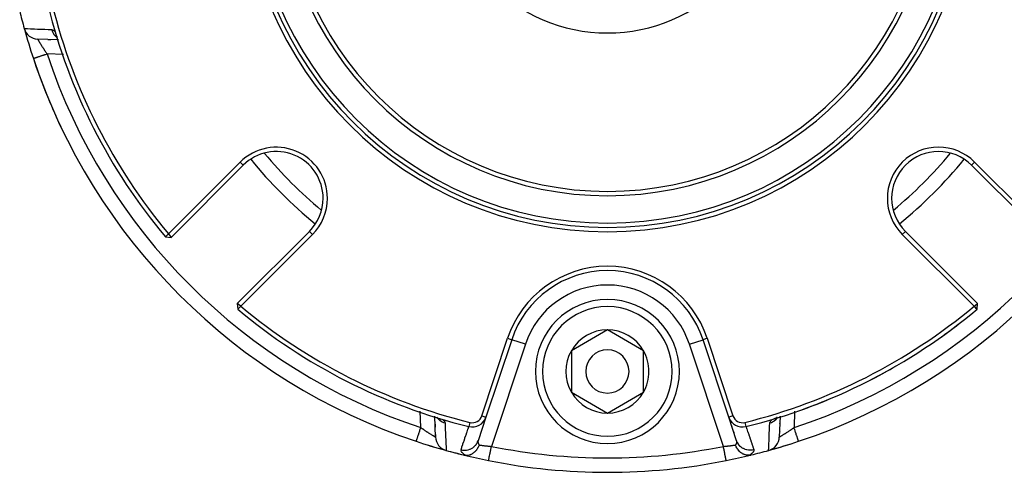
# Model space of a CAD drawing. Units: millimetres. Extents: x -188 to 353, y -178 to 178.
# Drawn here: x -52 to 17, y -47 to -15 of the extents above; entities that cross this region are included whole.
import ezdxf

# ---------------------------------------------------------------- set-up
doc = ezdxf.new("R2010")
doc.units = ezdxf.units.MM
doc.linetypes.add('DASHED', pattern=[9.652, 8.128, -1.524])
doc.layers.add('nevidi', color=4, linetype='DASHED')

msp = doc.modelspace()

# ---------------------------------------------------------------- linework, layer by layer
at = {"color": 2}
for p, q in [((-49.113, -16.483), (-50.551, -16.432)), ((-49.848, -16.457), (-49.631, -16.464)), ((-50.848, -17.772), (-50.847, -17.771)), ((-41.47, -29.95), (-36.491, -24.971)), ((-36.279, -25.183), (-41.292, -30.196)), ((19.292, -30.196), (14.279, -25.183)), ((14.491, -24.971), (19.47, -29.95)), ((-41.47, -29.95), (-41.292, -30.196)), ((-36.696, -34.793), (-31.683, -29.78)), ((-31.471, -29.992), (-36.449, -34.97)), ((14.449, -34.97), (9.471, -29.992)), ((9.683, -29.78), (14.696, -34.793)), ((-41.681, -30.165), (-41.292, -30.196)), ((-36.696, -34.793), (-36.664, -35.182)), ((-36.449, -34.97), (-36.696, -34.793)), ((14.449, -34.97), (14.696, -34.793)), ((14.664, -35.182), (14.696, -34.793)), ((-11, -36.614), (-13.5, -38.057)), ((-8.5, -38.057), (-11, -36.614)), ((-19.713, -42.577), (-17.928, -37.2)), ((-17.643, -37.295), (-19.429, -42.671)), ((-2.571, -42.671), (-4.357, -37.295)), ((-4.072, -37.2), (-2.287, -42.577)), ((-13.5, -38.057), (-13.5, -40.944)), ((-8.5, -39.501), (-8.5, -38.057)), ((-8.5, -40.944), (-8.5, -39.501)), ((-13.5, -40.944), (-11, -42.387)), ((-11, -42.387), (-8.5, -40.944)), ((-22.932, -44.051), (-22.982, -42.614)), ((-22.981, -42.646), (-22.98, -42.672)), ((-22.781, -42.686), (-22.782, -42.685)), ((-19.429, -42.671), (-19.972, -44.308)), ((-2.028, -44.308), (-2.571, -42.671)), ((-2.498, -42.891), (-2.438, -43.073)), ((0.982, -42.614), (0.932, -44.051)), ((0.981, -42.646), (0.982, -42.614)), ((-22.963, -43.158), (-22.955, -43.374)), ((-2.369, -43.282), (-2.36, -43.308)), ((-2.23, -43.699), (-2.221, -43.726)), ((0.964, -43.132), (0.965, -43.106)), ((-22.938, -43.885), (-22.932, -44.051)), ((0.938, -43.859), (0.939, -43.833)), ((-19.246, -45.683), (-19.246, -45.682))]:
    msp.add_line(p, q, dxfattribs=at)
for points in [[(-49.191, -16.265), (-49.205, -16.244), (-49.213, -16.232), (-49.233, -16.199), (-49.237, -16.191), (-49.259, -16.147), (-49.265, -16.134), (-49.271, -16.12), (-49.275, -16.112), (-49.297, -16.049)], [(-41.47, -29.95), (-41.576, -30.057), (-41.681, -30.165)], [(-36.449, -34.97), (-36.557, -35.076), (-36.664, -35.182)], [(14.449, -34.97), (14.557, -35.076), (14.664, -35.182)], [(2.364, -42.201), (2.364, -42.202), (2.364, -42.202)], [(0.765, -42.691), (0.743, -42.706), (0.732, -42.714), (0.699, -42.733), (0.69, -42.738), (0.646, -42.76), (0.633, -42.766), (0.62, -42.772), (0.611, -42.775), (0.549, -42.797)], [(-24.271, -44.349), (-24.271, -44.348), (-24.271, -44.348)], [(-20.851, -45.319), (-20.834, -45.32), (-20.781, -45.321), (-20.777, -45.321), (-20.765, -45.32), (-20.736, -45.318), (-20.681, -45.312), (-20.676, -45.311), (-20.666, -45.31), (-20.636, -45.304), (-20.58, -45.29), (-20.577, -45.289), (-20.567, -45.286), (-20.536, -45.276), (-20.48, -45.255), (-20.47, -45.25), (-20.435, -45.234), (-20.387, -45.209), (-20.383, -45.207), (-20.375, -45.202), (-20.336, -45.179), (-20.299, -45.153), (-20.29, -45.147), (-20.284, -45.143), (-20.24, -45.108), (-20.218, -45.088), (-20.203, -45.075), (-20.199, -45.072), (-20.148, -45.022), (-20.143, -45.016), (-20.122, -44.993), (-20.12, -44.991), (-20.075, -44.937), (-20.062, -44.921), (-20.048, -44.902), (-20.048, -44.901), (-20.015, -44.854), (-19.985, -44.805), (-19.983, -44.803), (-19.978, -44.793), (-19.962, -44.766), (-19.928, -44.699), (-19.928, -44.698), (-19.918, -44.677), (-19.917, -44.675), (-19.889, -44.604)], [(-1.149, -45.319), (-1.151, -45.32), (-1.171, -45.321), (-1.219, -45.321), (-1.235, -45.321), (-1.247, -45.32), (-1.274, -45.318), (-1.32, -45.312), (-1.334, -45.31), (-1.344, -45.308), (-1.377, -45.301), (-1.421, -45.29), (-1.432, -45.286), (-1.443, -45.283), (-1.477, -45.272), (-1.52, -45.255), (-1.53, -45.251), (-1.541, -45.245), (-1.573, -45.23), (-1.617, -45.207), (-1.624, -45.203), (-1.638, -45.194), (-1.665, -45.178), (-1.71, -45.147), (-1.715, -45.143), (-1.733, -45.129), (-1.75, -45.116), (-1.798, -45.075), (-1.801, -45.072), (-1.824, -45.05), (-1.829, -45.046), (-1.878, -44.993), (-1.88, -44.992), (-1.899, -44.969), (-1.91, -44.956), (-1.952, -44.902), (-1.952, -44.902), (-1.962, -44.888), (-1.99, -44.847), (-2.016, -44.804), (-2.017, -44.804), (-2.018, -44.802), (-2.024, -44.791), (-2.059, -44.725), (-2.065, -44.712), (-2.071, -44.7), (-2.072, -44.698), (-2.105, -44.62), (-2.111, -44.604)], [(-20.987, -45.296), (-20.979, -45.298), (-20.962, -45.302), (-20.939, -45.307), (-20.915, -45.311), (-20.893, -45.315), (-20.883, -45.316), (-20.851, -45.319)], [(-2.754, -45.683), (-2.754, -45.683), (-2.754, -45.682)], [(-1.149, -45.319), (-1.117, -45.316), (-1.075, -45.309), (-1.071, -45.309), (-1.042, -45.303), (-1.013, -45.296)]]:
    msp.add_lwpolyline(points, dxfattribs=at)
for centre, radius, start, end in [((-11, -4.501), 25.3, 180, 0), ((-11, -4.501), 25, 180, 0), ((-11, -4.501), 22.8, 180, 0), ((-11, -4.501), 22.5, 180, 0), ((-11, -4.501), 40, 193.91351, 219.91146), ((-11, -4.501), 39.7, 193.91351, 219.86972), ((-11, -4.501), 42, 193.75571, 195.45151), ((-11, -4.501), 42, 195.45151, 195.46462), ((-50.516, -15.433), 1, 195.46462, 268), ((-11, -4.501), 42, 195.5238, 198.41989), ((-11, -4.501), 42, 198.41989, 205.39994), ((-11, -4.501), 42, 198.41989, 251.58011), ((-11, -4.501), 42, 288.41989, 341.58011), ((-33.981, -27.482), 3.55, 0, 135), ((-33.981, -27.482), 3.25, 0, 135), ((-11, -4.501), 31, 219.84405, 230.15285), ((11.981, -27.482), 3.55, 45, 225), ((11.981, -27.482), 3.25, 45, 225), ((-11, -4.501), 31, 309.84203, 320.15797), ((-33.981, -27.482), 2.5, 96.16971, 96.26521), ((-33.981, -27.482), 3.25, 315, 360), ((-33.981, -27.482), 2.5, 353.74707, 353.8442), ((-33.981, -27.482), 3.55, 315, 360), ((-11, -39.501), 7.3, 18.36946, 161.63054), ((-11, -39.501), 7, 18.36946, 161.63054), ((-11, -39.501), 5, 0, 180), ((-11, -4.501), 40, 230.08854, 256.08649), ((-11, -4.501), 39.7, 230.13028, 256.08649), ((-11, -4.501), 39.7, 283.91351, 309.86972), ((-11, -4.501), 40, 283.91351, 309.91146), ((-11, -4.501), 40, 305.20006, 307.59449), ((-11, -39.501), 2.887, 90, 150), ((-11, -39.501), 2.887, 30, 90), ((-11, -39.501), 2.887, 150, 210), ((-11, -39.501), 1.5, 0, 180), ((-11, -39.501), 2.887, 0, 30), ((-11, -39.501), 5, 180, 0), ((-11, -39.501), 1.5, 180, 0), ((-11, -39.501), 2.887, 330, 0), ((-11, -4.501), 40, 297.24599, 300.08783), ((-11, -39.501), 3, 346.45776, 346.51656), ((-11, -39.501), 2.887, 210, 270), ((-11, -39.501), 2.887, 270, 330), ((-11, -39.501), 3.25, 334.52145, 334.59963), ((-11, -39.501), 3.55, 326.33975, 326.35111), ((-11, -4.501), 40, 289.51776, 292.68051), ((-20.378, -42.356), 1, 256.08649, 341.63054), ((-20.378, -42.356), 0.7, 256.08649, 341.63054), ((-1.622, -42.356), 1, 198.36946, 283.91351), ((-1.622, -42.356), 0.7, 198.36946, 283.91351), ((-11, -4.501), 42, 251.58011, 254.47038), ((-11, -4.501), 42, 251.58011, 254.50526), ((-21.932, -44.016), 1, 182, 254.53538), ((-0.068, -44.016), 1, 285.46462, 358), ((-11, -4.501), 42, 285.50629, 288.41989), ((-11, -4.501), 42, 285.5238, 288.41989), ((-11, -4.501), 42, 254.52355, 254.53348), ((-11, -4.501), 42, 254.53538, 254.54849), ((-11, -4.501), 42, 254.53538, 254.54849), ((-11, -4.501), 42, 254.54849, 256.24429), ((-11, -4.501), 42, 254.92521, 256.03855), ((-11, -4.501), 42, 283.75571, 285.45151), ((-11, -4.501), 42, 285.45151, 285.46462), ((-11, -4.501), 42, 256.31217, 258.67753), ((-11, -4.501), 42, 258.67753, 281.32248), ((-11, -4.501), 42, 281.32247, 283.69209)]:
    msp.add_arc(centre, radius, start, end, dxfattribs=at)
at = {"layer": 'nevidi', "color": 7, "linetype": 'Continuous'}
for p, q in [((-48.75, -17.496), (-49.899, -17.456)), ((-36.491, -24.971), (-36.279, -25.183)), ((14.279, -25.183), (14.491, -24.971)), ((-31.471, -29.992), (-31.683, -29.78)), ((9.471, -29.992), (9.683, -29.78)), ((-17.928, -37.2), (-17.643, -37.295)), ((-16.694, -37.61), (-17.643, -37.295)), ((-5.306, -37.61), (-4.357, -37.295)), ((-4.072, -37.2), (-4.357, -37.295)), ((-16.694, -37.61), (-19.05, -44.703)), ((-2.95, -44.703), (-5.306, -37.61)), ((-23.955, -43.4), (-23.995, -42.251)), ((1.995, -42.251), (1.955, -43.4)), ((-20.546, -43.036), (-20.618, -43.327)), ((-19.713, -42.577), (-19.429, -42.671)), ((-2.287, -42.577), (-2.571, -42.671)), ((-1.454, -43.036), (-1.382, -43.327)), ((-23.733, -43.473), (-23.731, -43.474)), ((1.039, -43.693), (1.04, -43.693)), ((1.485, -43.554), (1.486, -43.553)), ((-19.246, -45.682), (-19.245, -45.68))]:
    msp.add_line(p, q, dxfattribs=at)
for points in [[(-51.482, -15.69), (-51.285, -15.699), (-51.258, -15.7), (-51.042, -15.709), (-51.016, -15.71), (-50.799, -15.719), (-50.773, -15.72), (-50.556, -15.729), (-50.53, -15.73), (-50.313, -15.739), (-50.286, -15.74), (-50.069, -15.749), (-50.043, -15.751), (-49.826, -15.76), (-49.799, -15.761), (-49.582, -15.77), (-49.577, -15.77)], [(-49.577, -15.77), (-49.547, -15.775), (-49.543, -15.776), (-49.508, -15.788), (-49.504, -15.791), (-49.467, -15.811), (-49.462, -15.814), (-49.424, -15.843), (-49.419, -15.847), (-49.379, -15.883), (-49.374, -15.888), (-49.333, -15.931), (-49.331, -15.933)], [(-49.577, -15.77), (-49.548, -15.86), (-49.545, -15.868), (-49.541, -15.879), (-49.537, -15.889), (-49.501, -15.966), (-49.497, -15.974), (-49.486, -15.994), (-49.481, -16.004), (-49.442, -16.066), (-49.438, -16.074), (-49.417, -16.102), (-49.411, -16.111), (-49.373, -16.159), (-49.367, -16.165), (-49.336, -16.2), (-49.329, -16.207), (-49.294, -16.242), (-49.287, -16.248), (-49.244, -16.285), (-49.235, -16.292), (-49.205, -16.315), (-49.198, -16.32), (-49.163, -16.344)], [(-50.55, -16.433), (-50.549, -16.436), (-50.548, -16.436), (-50.545, -16.442), (-50.545, -16.442), (-50.545, -16.443), (-50.54, -16.45), (-50.539, -16.452), (-50.533, -16.462), (-50.532, -16.464), (-50.529, -16.469), (-50.525, -16.476), (-50.524, -16.478), (-50.515, -16.493), (-50.513, -16.496), (-50.503, -16.513), (-50.503, -16.514), (-50.501, -16.516), (-50.49, -16.535), (-50.488, -16.539), (-50.475, -16.56), (-50.473, -16.564), (-50.466, -16.576), (-50.459, -16.587), (-50.457, -16.591), (-50.441, -16.617), (-50.439, -16.621), (-50.422, -16.649), (-50.419, -16.653), (-50.419, -16.654), (-50.401, -16.683), (-50.399, -16.688), (-50.38, -16.719), (-50.376, -16.724), (-50.363, -16.746), (-50.356, -16.756), (-50.353, -16.762), (-50.332, -16.796), (-50.329, -16.802), (-50.307, -16.837), (-50.303, -16.843), (-50.297, -16.851), (-50.28, -16.88), (-50.276, -16.886), (-50.252, -16.924), (-50.248, -16.93), (-50.224, -16.968), (-50.223, -16.969), (-50.219, -16.976), (-50.193, -17.016), (-50.189, -17.022), (-50.162, -17.063), (-50.158, -17.07), (-50.143, -17.092), (-50.131, -17.112), (-50.126, -17.118), (-50.099, -17.161), (-50.094, -17.168), (-50.066, -17.211), (-50.061, -17.218), (-50.057, -17.224), (-50.032, -17.261), (-50.027, -17.268), (-49.998, -17.312), (-49.993, -17.319), (-49.966, -17.359), (-49.963, -17.363), (-49.958, -17.37), (-49.928, -17.414), (-49.923, -17.421), (-49.899, -17.456)], [(-50.847, -17.771), (-50.846, -17.771), (-50.843, -17.77), (-50.833, -17.766), (-50.831, -17.766), (-50.823, -17.763), (-50.802, -17.756), (-50.801, -17.756), (-50.79, -17.752), (-50.76, -17.742), (-50.754, -17.74), (-50.742, -17.736), (-50.704, -17.724), (-50.691, -17.719), (-50.682, -17.716), (-50.636, -17.701), (-50.614, -17.694), (-50.61, -17.692), (-50.556, -17.674), (-50.528, -17.665), (-50.524, -17.664), (-50.467, -17.645), (-50.435, -17.634), (-50.423, -17.63), (-50.369, -17.612), (-50.335, -17.601), (-50.312, -17.593), (-50.264, -17.577), (-50.228, -17.565), (-50.194, -17.554), (-50.153, -17.54), (-50.115, -17.528), (-50.07, -17.513), (-50.039, -17.502), (-50, -17.489), (-49.944, -17.471), (-49.922, -17.463), (-49.899, -17.456)], [(-22.844, -42.663), (-22.825, -42.692), (-22.82, -42.699), (-22.785, -42.744), (-22.778, -42.753), (-22.753, -42.781), (-22.747, -42.788), (-22.699, -42.837), (-22.691, -42.845), (-22.671, -42.862), (-22.665, -42.868), (-22.601, -42.918), (-22.592, -42.925), (-22.58, -42.933), (-22.573, -42.938), (-22.494, -42.987), (-22.484, -42.992), (-22.481, -42.993), (-22.473, -42.998), (-22.378, -43.041), (-22.376, -43.042), (-22.368, -43.045), (-22.367, -43.045), (-22.27, -43.077)], [(-22.433, -42.832), (-22.392, -42.87), (-22.387, -42.875), (-22.35, -42.915), (-22.346, -42.92), (-22.317, -42.959), (-22.313, -42.964), (-22.292, -43), (-22.29, -43.004), (-22.276, -43.039), (-22.275, -43.043), (-22.27, -43.076), (-22.27, -43.077)], [(0.27, -43.077), (0.359, -43.049), (0.367, -43.046), (0.378, -43.041), (0.389, -43.037), (0.466, -43.002), (0.474, -42.998), (0.494, -42.987), (0.503, -42.981), (0.566, -42.943), (0.573, -42.938), (0.601, -42.918), (0.61, -42.911), (0.658, -42.874), (0.665, -42.868), (0.699, -42.837), (0.707, -42.829), (0.742, -42.794), (0.747, -42.788), (0.785, -42.744), (0.792, -42.736), (0.815, -42.706), (0.82, -42.699), (0.843, -42.663)], [(0.27, -43.077), (0.274, -43.048), (0.275, -43.043), (0.288, -43.009), (0.29, -43.004), (0.311, -42.968), (0.314, -42.963), (0.342, -42.925), (0.347, -42.92), (0.382, -42.88), (0.388, -42.875), (0.431, -42.834), (0.433, -42.832)], [(-24.271, -44.348), (-24.269, -44.343), (-24.268, -44.338), (-24.266, -44.333), (-24.263, -44.323), (-24.259, -44.313), (-24.255, -44.301), (-24.251, -44.289), (-24.247, -44.275), (-24.239, -44.254), (-24.236, -44.242), (-24.229, -44.224), (-24.219, -44.191), (-24.216, -44.183), (-24.208, -44.16), (-24.193, -44.114), (-24.192, -44.111), (-24.183, -44.084), (-24.164, -44.028), (-24.163, -44.024), (-24.154, -43.998), (-24.133, -43.936), (-24.129, -43.923), (-24.123, -43.903), (-24.1, -43.835), (-24.092, -43.812), (-24.088, -43.8), (-24.064, -43.728), (-24.053, -43.694), (-24.052, -43.691), (-24.027, -43.616), (-24.014, -43.578), (-24.012, -43.571), (-23.989, -43.501), (-23.976, -43.462), (-23.97, -43.445), (-23.955, -43.4)], [(-23.955, -43.4), (-23.928, -43.419), (-23.921, -43.424), (-23.877, -43.454), (-23.87, -43.459), (-23.859, -43.466), (-23.826, -43.489), (-23.819, -43.493), (-23.775, -43.523), (-23.768, -43.527), (-23.725, -43.556), (-23.723, -43.557), (-23.718, -43.561), (-23.675, -43.589), (-23.668, -43.594), (-23.626, -43.622), (-23.619, -43.627), (-23.592, -43.644), (-23.577, -43.654), (-23.57, -43.658), (-23.529, -43.685), (-23.522, -43.689), (-23.482, -43.715), (-23.476, -43.719), (-23.467, -43.725), (-23.437, -43.744), (-23.43, -43.748), (-23.393, -43.772), (-23.386, -43.776), (-23.351, -43.798), (-23.349, -43.799), (-23.343, -43.803), (-23.308, -43.825), (-23.302, -43.829), (-23.267, -43.85), (-23.262, -43.853), (-23.246, -43.863), (-23.229, -43.873), (-23.224, -43.877), (-23.193, -43.896), (-23.188, -43.899), (-23.158, -43.917), (-23.154, -43.919), (-23.154, -43.919), (-23.126, -43.936), (-23.122, -43.939), (-23.096, -43.954), (-23.092, -43.957), (-23.076, -43.966), (-23.068, -43.971), (-23.064, -43.973), (-23.042, -43.986), (-23.039, -43.988), (-23.019, -44), (-23.016, -44.002), (-23.014, -44.003), (-22.998, -44.012), (-22.996, -44.014), (-22.981, -44.023), (-22.978, -44.024), (-22.968, -44.03), (-22.965, -44.031), (-22.963, -44.033), (-22.953, -44.039), (-22.951, -44.04), (-22.943, -44.044), (-22.942, -44.045), (-22.941, -44.046), (-22.937, -44.048), (-22.936, -44.049), (-22.933, -44.05), (-22.932, -44.051), (-22.932, -44.051)], [(-22.27, -43.077), (-22.261, -43.274), (-22.26, -43.3), (-22.251, -43.517), (-22.25, -43.544), (-22.241, -43.761), (-22.24, -43.787), (-22.231, -44.004), (-22.23, -44.03), (-22.22, -44.247), (-22.219, -44.273), (-22.21, -44.49), (-22.209, -44.516), (-22.2, -44.733), (-22.199, -44.759), (-22.19, -44.975), (-22.19, -44.983)], [(-21.158, -44.934), (-21.103, -44.77), (-21.094, -44.743), (-21.033, -44.561), (-21.024, -44.534), (-20.963, -44.352), (-20.954, -44.325), (-20.894, -44.144), (-20.885, -44.117), (-20.824, -43.935), (-20.815, -43.908), (-20.754, -43.726), (-20.745, -43.699), (-20.684, -43.517), (-20.675, -43.49), (-20.621, -43.326)], [(-1.379, -43.326), (-1.334, -43.463), (-1.325, -43.49), (-1.264, -43.672), (-1.255, -43.699), (-1.194, -43.881), (-1.185, -43.908), (-1.124, -44.09), (-1.115, -44.117), (-1.055, -44.298), (-1.046, -44.325), (-0.985, -44.507), (-0.976, -44.534), (-0.915, -44.716), (-0.906, -44.743), (-0.845, -44.925), (-0.842, -44.934)], [(0.19, -44.983), (0.198, -44.785), (0.199, -44.759), (0.208, -44.543), (0.209, -44.516), (0.218, -44.3), (0.219, -44.273), (0.228, -44.057), (0.23, -44.03), (0.239, -43.813), (0.24, -43.787), (0.249, -43.57), (0.25, -43.544), (0.259, -43.326), (0.26, -43.3), (0.269, -43.083), (0.27, -43.077)], [(0.932, -44.051), (0.932, -44.051), (0.935, -44.049), (0.936, -44.049), (0.941, -44.046), (0.941, -44.046), (0.942, -44.045), (0.95, -44.041), (0.951, -44.04), (0.961, -44.034), (0.963, -44.033), (0.968, -44.03), (0.976, -44.025), (0.978, -44.024), (0.993, -44.015), (0.995, -44.014), (1.013, -44.004), (1.014, -44.003), (1.015, -44.002), (1.035, -43.991), (1.038, -43.989), (1.06, -43.976), (1.063, -43.974), (1.076, -43.966), (1.087, -43.96), (1.091, -43.957), (1.116, -43.942), (1.121, -43.939), (1.148, -43.923), (1.153, -43.92), (1.153, -43.919), (1.182, -43.902), (1.187, -43.899), (1.218, -43.88), (1.223, -43.877), (1.246, -43.863), (1.256, -43.857), (1.261, -43.854), (1.295, -43.833), (1.301, -43.829), (1.336, -43.807), (1.342, -43.803), (1.351, -43.798), (1.379, -43.78), (1.385, -43.776), (1.423, -43.752), (1.429, -43.748), (1.467, -43.725), (1.469, -43.724), (1.475, -43.719), (1.515, -43.694), (1.522, -43.689), (1.563, -43.663), (1.569, -43.659), (1.592, -43.644), (1.611, -43.631), (1.618, -43.627), (1.66, -43.599), (1.667, -43.595), (1.71, -43.566), (1.717, -43.561), (1.723, -43.557), (1.76, -43.533), (1.768, -43.528), (1.811, -43.498), (1.818, -43.493), (1.859, -43.466), (1.862, -43.464), (1.87, -43.459), (1.914, -43.429), (1.921, -43.424), (1.955, -43.4)], [(2.271, -44.349), (2.27, -44.347), (2.269, -44.343), (2.268, -44.341), (2.266, -44.332), (2.263, -44.324), (2.26, -44.316), (2.256, -44.303), (2.252, -44.29), (2.247, -44.275), (2.242, -44.26), (2.236, -44.243), (2.228, -44.218), (2.223, -44.204), (2.216, -44.183), (2.204, -44.146), (2.2, -44.136), (2.192, -44.111), (2.175, -44.061), (2.174, -44.057), (2.164, -44.028), (2.144, -43.968), (2.143, -43.964), (2.134, -43.936), (2.112, -43.87), (2.107, -43.857), (2.1, -43.835), (2.076, -43.764), (2.069, -43.742), (2.064, -43.728), (2.04, -43.654), (2.028, -43.62), (2.027, -43.616), (2.002, -43.539), (1.989, -43.5), (1.987, -43.495), (1.963, -43.423), (1.955, -43.4)], [(-21.158, -44.934), (-21.06, -44.953), (-21.049, -44.955), (-21.035, -44.957), (-20.933, -44.965), (-20.922, -44.965), (-20.908, -44.965), (-20.806, -44.96), (-20.795, -44.959), (-20.781, -44.958), (-20.681, -44.94), (-20.67, -44.938), (-20.657, -44.935), (-20.56, -44.905), (-20.549, -44.902), (-20.537, -44.897), (-20.444, -44.855), (-20.435, -44.85), (-20.423, -44.844), (-20.337, -44.791), (-20.328, -44.785), (-20.317, -44.777), (-20.239, -44.714), (-20.231, -44.706), (-20.221, -44.697), (-20.152, -44.624), (-20.145, -44.616), (-20.137, -44.606), (-20.078, -44.525), (-20.072, -44.516), (-20.065, -44.505), (-20.017, -44.418), (-20.012, -44.408), (-20.006, -44.396), (-19.972, -44.308)], [(-19.972, -44.308), (-19.979, -44.332), (-19.98, -44.336), (-19.984, -44.364), (-19.984, -44.368), (-19.984, -44.373), (-19.984, -44.397), (-19.984, -44.401), (-19.98, -44.43), (-19.98, -44.434), (-19.978, -44.44), (-19.972, -44.463), (-19.971, -44.468), (-19.959, -44.497), (-19.958, -44.501), (-19.954, -44.508), (-19.942, -44.53), (-19.94, -44.534), (-19.921, -44.563), (-19.918, -44.567), (-19.913, -44.575), (-19.895, -44.596), (-19.892, -44.6), (-19.889, -44.604)], [(-2.111, -44.604), (-2.111, -44.603), (-2.089, -44.577), (-2.087, -44.575), (-2.087, -44.574), (-2.068, -44.547), (-2.066, -44.544), (-2.05, -44.517), (-2.048, -44.513), (-2.046, -44.508), (-2.036, -44.487), (-2.035, -44.483), (-2.026, -44.456), (-2.025, -44.453), (-2.022, -44.44), (-2.019, -44.426), (-2.018, -44.422), (-2.016, -44.396), (-2.016, -44.392), (-2.016, -44.373), (-2.016, -44.366), (-2.016, -44.363), (-2.02, -44.337), (-2.021, -44.333), (-2.028, -44.308)], [(-0.842, -44.934), (-0.936, -44.953), (-0.951, -44.955), (-0.951, -44.955), (-0.962, -44.957), (-1.063, -44.965), (-1.078, -44.965), (-1.078, -44.965), (-1.089, -44.965), (-1.19, -44.961), (-1.205, -44.959), (-1.205, -44.959), (-1.216, -44.958), (-1.315, -44.941), (-1.329, -44.938), (-1.33, -44.938), (-1.341, -44.935), (-1.436, -44.907), (-1.45, -44.902), (-1.451, -44.902), (-1.461, -44.898), (-1.552, -44.858), (-1.565, -44.851), (-1.565, -44.85), (-1.575, -44.845), (-1.659, -44.794), (-1.671, -44.785), (-1.672, -44.785), (-1.681, -44.778), (-1.757, -44.717), (-1.768, -44.707), (-1.769, -44.706), (-1.777, -44.699), (-1.844, -44.628), (-1.854, -44.617), (-1.855, -44.616), (-1.862, -44.608), (-1.919, -44.53), (-1.928, -44.517), (-1.928, -44.516), (-1.934, -44.507), (-1.981, -44.422), (-1.987, -44.409), (-1.988, -44.408), (-1.992, -44.398), (-2.028, -44.308), (-2.028, -44.308)], [(-20.851, -45.319), (-20.902, -45.286), (-20.91, -45.281), (-20.964, -45.242), (-20.971, -45.237), (-21.018, -45.199), (-21.024, -45.193), (-21.064, -45.157), (-21.069, -45.151), (-21.101, -45.115), (-21.105, -45.11), (-21.13, -45.075), (-21.133, -45.07), (-21.15, -45.037), (-21.152, -45.033), (-21.161, -45.001), (-21.162, -44.997), (-21.164, -44.967), (-21.164, -44.962), (-21.158, -44.934), (-21.158, -44.934)], [(-19.889, -44.604), (-19.869, -44.607), (-19.864, -44.608), (-19.844, -44.611), (-19.83, -44.613), (-19.824, -44.614), (-19.788, -44.619), (-19.782, -44.62), (-19.753, -44.624), (-19.744, -44.626), (-19.737, -44.627), (-19.696, -44.632), (-19.689, -44.633), (-19.65, -44.639), (-19.646, -44.639), (-19.639, -44.64), (-19.593, -44.646), (-19.586, -44.647), (-19.539, -44.653), (-19.535, -44.654), (-19.531, -44.654), (-19.482, -44.66), (-19.474, -44.661), (-19.424, -44.667), (-19.416, -44.668), (-19.412, -44.668), (-19.364, -44.673), (-19.356, -44.674), (-19.303, -44.68), (-19.294, -44.681), (-19.281, -44.682), (-19.24, -44.686), (-19.231, -44.687), (-19.176, -44.692), (-19.167, -44.693), (-19.146, -44.695), (-19.112, -44.698), (-19.103, -44.698), (-19.05, -44.703)], [(-19.245, -45.678), (-19.243, -45.667), (-19.242, -45.662), (-19.241, -45.657), (-19.236, -45.635), (-19.235, -45.629), (-19.234, -45.623), (-19.226, -45.586), (-19.226, -45.583), (-19.224, -45.574), (-19.214, -45.523), (-19.213, -45.521), (-19.212, -45.512), (-19.199, -45.451), (-19.197, -45.441), (-19.197, -45.437), (-19.183, -45.367), (-19.18, -45.352), (-19.179, -45.348), (-19.164, -45.273), (-19.16, -45.257), (-19.158, -45.243), (-19.143, -45.17), (-19.14, -45.153), (-19.135, -45.129), (-19.121, -45.061), (-19.117, -45.042), (-19.11, -45.007), (-19.098, -44.945), (-19.094, -44.926), (-19.085, -44.879), (-19.074, -44.827), (-19.07, -44.806), (-19.059, -44.749), (-19.05, -44.706), (-19.05, -44.703)], [(-2.95, -44.703), (-2.907, -44.699), (-2.898, -44.698), (-2.854, -44.695), (-2.843, -44.694), (-2.834, -44.693), (-2.779, -44.688), (-2.771, -44.687), (-2.719, -44.682), (-2.717, -44.682), (-2.708, -44.681), (-2.655, -44.675), (-2.646, -44.674), (-2.594, -44.669), (-2.588, -44.668), (-2.586, -44.668), (-2.535, -44.662), (-2.527, -44.661), (-2.478, -44.655), (-2.47, -44.654), (-2.465, -44.654), (-2.422, -44.648), (-2.415, -44.647), (-2.369, -44.641), (-2.362, -44.64), (-2.35, -44.639), (-2.318, -44.634), (-2.311, -44.633), (-2.27, -44.628), (-2.263, -44.627), (-2.247, -44.624), (-2.224, -44.621), (-2.218, -44.62), (-2.181, -44.615), (-2.176, -44.614), (-2.156, -44.611), (-2.142, -44.608), (-2.136, -44.608), (-2.111, -44.604)], [(-2.754, -45.682), (-2.755, -45.677), (-2.756, -45.675), (-2.757, -45.667), (-2.759, -45.657), (-2.76, -45.651), (-2.764, -45.634), (-2.766, -45.622), (-2.768, -45.614), (-2.774, -45.585), (-2.776, -45.573), (-2.778, -45.563), (-2.787, -45.52), (-2.789, -45.511), (-2.791, -45.499), (-2.803, -45.441), (-2.803, -45.437), (-2.806, -45.422), (-2.82, -45.352), (-2.821, -45.348), (-2.824, -45.335), (-2.84, -45.256), (-2.842, -45.243), (-2.843, -45.238), (-2.86, -45.152), (-2.864, -45.132), (-2.865, -45.129), (-2.883, -45.041), (-2.887, -45.02), (-2.89, -45.007), (-2.906, -44.926), (-2.91, -44.904), (-2.915, -44.879), (-2.93, -44.806), (-2.934, -44.784), (-2.941, -44.749), (-2.95, -44.703)], [(-0.842, -44.934), (-0.837, -44.956), (-0.837, -44.959), (-0.837, -44.986), (-0.837, -44.99), (-0.844, -45.019), (-0.845, -45.023), (-0.858, -45.053), (-0.86, -45.057), (-0.879, -45.088), (-0.882, -45.092), (-0.907, -45.124), (-0.911, -45.129), (-0.942, -45.162), (-0.947, -45.167), (-0.984, -45.2), (-0.99, -45.205), (-1.033, -45.24), (-1.04, -45.245), (-1.088, -45.28), (-1.096, -45.285), (-1.149, -45.319)]]:
    msp.add_lwpolyline(points, dxfattribs=at)
for centre, radius, start, end in [((-11, -4.501), 24.7, 180, 0), ((-11, -4.501), 11.5, 180, 0), ((-11, -4.501), 41, 198.41989, 251.58011), ((-11, -4.501), 41, 288.41989, 341.58011), ((-11, -4.501), 32, 219.31393, 230.68702), ((-11, -4.501), 32, 309.31403, 320.68597), ((-11, -39.501), 6, 18.36946, 161.63054), ((-11, -39.501), 4.5, 0, 180), ((-11, -39.501), 4.5, 180, 0), ((-11, -4.501), 41, 258.67753, 281.32247)]:
    msp.add_arc(centre, radius, start, end, dxfattribs=at)

doc.saveas('drawing.dxf')
